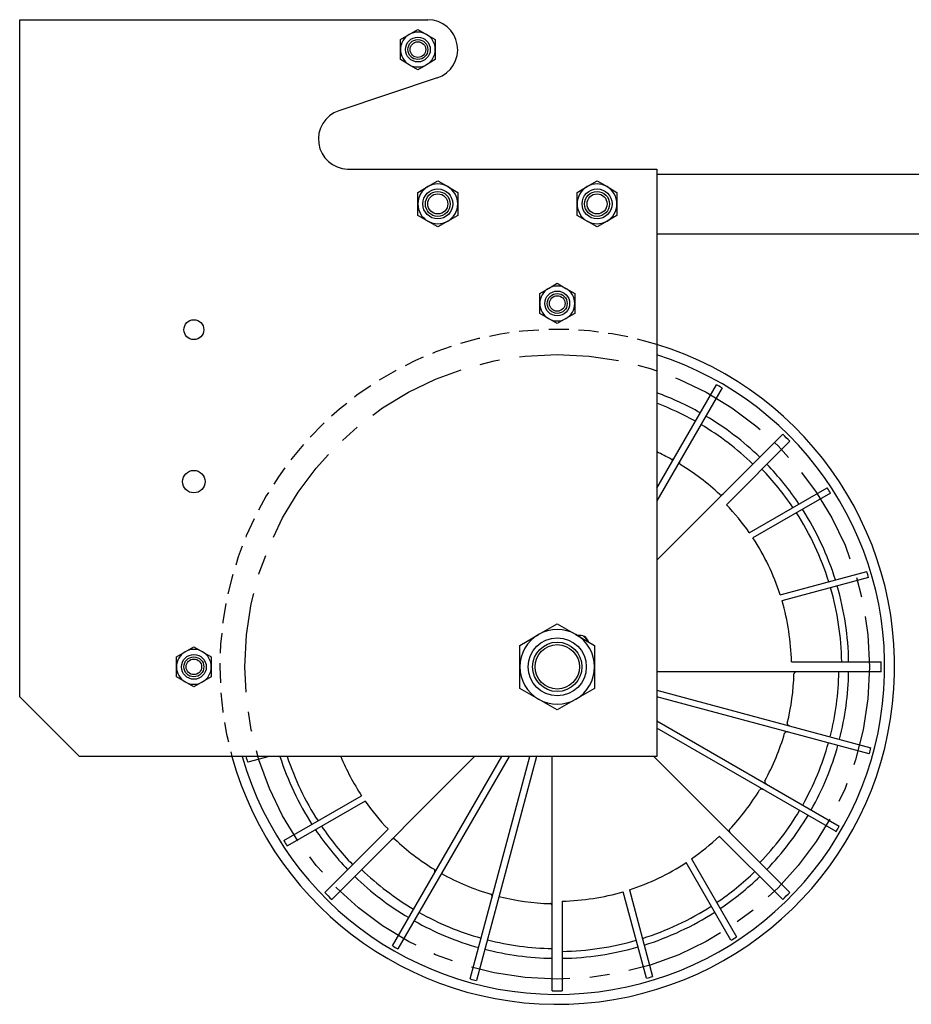
# Model space of a CAD drawing. Units: inches. Extents: x 6 to 326, y -50 to 0.
# Drawn here: x 104 to 115, y -21 to -9 of the extents above; entities that cross this region are included whole.
import ezdxf

# ---------------------------------------------------------------- set-up
doc = ezdxf.new("R2010")
doc.units = ezdxf.units.IN
doc.header["$MEASUREMENT"] = 0
doc.linetypes.add('CENTER', pattern=[2, 1.25, -0.25, 0.25, -0.25])
doc.linetypes.add('HIDDEN', pattern=[0.375, 0.25, -0.125])
doc.layers.get('0').update_dxf_attribs({"color": 255, "linetype": 'CONTINUOUS'})

msp = doc.modelspace()

# ---------------------------------------------------------------- linework, layer by layer
for p, q in [((104.211, -17.356), (104.211, -8.856)), ((104.211, -8.856), (109.336, -8.856)), ((109.102, -9.042), (109.211, -8.979)), ((109.211, -8.979), (109.32, -9.042)), ((108.992, -9.105), (109.102, -9.042)), ((108.992, -9.231), (108.992, -9.105)), ((109.32, -9.042), (109.43, -9.105)), ((109.43, -9.105), (109.43, -9.231)), ((108.992, -9.357), (108.992, -9.231)), ((109.43, -9.231), (109.43, -9.357)), ((109.102, -9.421), (108.992, -9.357)), ((109.43, -9.357), (109.32, -9.421)), ((109.211, -9.484), (109.102, -9.421)), ((109.32, -9.421), (109.211, -9.484)), ((109.455, -9.587), (108.217, -10)), ((108.329, -10.731), (112.211, -10.731)), ((108.992, -10.731), (108.992, -10.731)), ((108.992, -10.731), (108.992, -10.731)), ((108.992, -10.731), (112.18, -10.731)), ((112.18, -10.731), (112.18, -10.731)), ((112.18, -10.731), (112.18, -10.731)), ((112.211, -10.731), (112.211, -18.106)), ((112.211, -10.794), (117.961, -10.794)), ((109.211, -11.024), (109.336, -10.952)), ((109.336, -10.952), (109.461, -10.88)), ((109.461, -10.88), (109.586, -10.952)), ((109.586, -10.952), (109.711, -11.024)), ((111.211, -11.024), (111.336, -10.952)), ((111.336, -10.952), (111.461, -10.88)), ((111.461, -10.88), (111.586, -10.952)), ((111.586, -10.952), (111.711, -11.024)), ((109.211, -11.169), (109.211, -11.024)), ((109.711, -11.024), (109.711, -11.169)), ((111.211, -11.169), (111.211, -11.024)), ((111.711, -11.024), (111.711, -11.169)), ((109.211, -11.313), (109.211, -11.169)), ((109.711, -11.169), (109.711, -11.313)), ((111.211, -11.313), (111.211, -11.169)), ((111.711, -11.169), (111.711, -11.313)), ((109.336, -11.385), (109.211, -11.313)), ((109.711, -11.313), (109.586, -11.385)), ((111.336, -11.385), (111.211, -11.313)), ((111.711, -11.313), (111.586, -11.385)), ((109.461, -11.457), (109.336, -11.385)), ((109.586, -11.385), (109.461, -11.457)), ((111.461, -11.457), (111.336, -11.385)), ((111.586, -11.385), (111.461, -11.457)), ((112.211, -11.544), (117.961, -11.544)), ((110.742, -12.292), (110.852, -12.229)), ((110.852, -12.229), (110.961, -12.166)), ((110.961, -12.166), (111.07, -12.229)), ((111.07, -12.229), (111.18, -12.292)), ((110.742, -12.419), (110.742, -12.292)), ((111.18, -12.292), (111.18, -12.419)), ((110.742, -12.545), (110.742, -12.419)), ((111.18, -12.419), (111.18, -12.545)), ((110.852, -12.608), (110.742, -12.545)), ((110.961, -12.671), (110.852, -12.608)), ((111.07, -12.608), (110.961, -12.671)), ((111.18, -12.545), (111.07, -12.608)), ((112.211, -14.738), (112.961, -13.439)), ((113.03, -13.479), (112.211, -14.898)), ((112.211, -15.643), (113.793, -14.061)), ((113.881, -14.149), (113.085, -14.946)), ((113.372, -15.297), (114.35, -14.732)), ((114.394, -14.799), (113.417, -15.363)), ((113.76, -16.076), (114.848, -15.784)), ((114.871, -15.861), (113.783, -16.152)), ((110.727, -16.575), (110.961, -16.44)), ((110.961, -16.44), (111.195, -16.575)), ((110.492, -16.711), (110.727, -16.575)), ((111.195, -16.575), (111.43, -16.711)), ((106.18, -16.855), (106.289, -16.792)), ((106.289, -16.792), (106.398, -16.729)), ((106.398, -16.729), (106.508, -16.792)), ((106.508, -16.792), (106.617, -16.855)), ((110.492, -16.981), (110.492, -16.711)), ((111.43, -16.711), (111.43, -16.981)), ((106.18, -16.981), (106.18, -16.855)), ((106.617, -16.855), (106.617, -16.981)), ((113.902, -16.919), (115.028, -16.919)), ((106.18, -17.107), (106.18, -16.981)), ((106.617, -16.981), (106.617, -17.107)), ((110.492, -17.252), (110.492, -16.981)), ((111.43, -16.981), (111.43, -17.252)), ((115.028, -17.044), (112.211, -17.044)), ((106.289, -17.171), (106.18, -17.107)), ((106.398, -17.234), (106.289, -17.171)), ((106.508, -17.171), (106.398, -17.234)), ((106.617, -17.107), (106.508, -17.171)), ((110.727, -17.387), (110.492, -17.252)), ((111.43, -17.252), (111.195, -17.387)), ((112.211, -17.275), (114.9, -17.996)), ((104.961, -18.106), (104.211, -17.356)), ((110.961, -17.522), (110.727, -17.387)), ((111.195, -17.387), (110.961, -17.522)), ((114.879, -18.073), (112.211, -17.358)), ((112.211, -17.658), (114.503, -18.981)), ((114.463, -19.05), (112.211, -17.75)), ((112.211, -18.106), (104.961, -18.106)), ((107.343, -18.106), (107.074, -18.178)), ((109.924, -18.106), (108.129, -19.901)), ((108.892, -20.483), (110.264, -18.106)), ((110.356, -18.106), (108.961, -20.523)), ((109.869, -20.9), (110.618, -18.106)), ((110.7, -18.106), (109.946, -20.92)), ((110.898, -21.048), (110.898, -18.106)), ((112.174, -18.106), (113.881, -19.813)), ((107.528, -19.163), (108.504, -18.599)), ((108.549, -18.666), (107.572, -19.23)), ((108.041, -19.813), (108.837, -19.017)), ((113.793, -19.901), (112.996, -19.105)), ((112.646, -19.393), (113.21, -20.37)), ((113.143, -20.414), (112.579, -19.438)), ((112.082, -20.891), (111.79, -19.804)), ((111.867, -19.78), (112.158, -20.869)), ((111.023, -19.922), (111.023, -21.048))]:
    msp.add_line(p, q)
at = {"flags": 128}
for points in [[(112.392, -14.374), (112.394, -14.375), (112.397, -14.376), (112.399, -14.376), (112.401, -14.376), (112.403, -14.376), (112.406, -14.376), (112.408, -14.375), (112.41, -14.374), (112.412, -14.374), (112.413, -14.373), (112.415, -14.372), (112.417, -14.371), (112.419, -14.369), (112.42, -14.368), (112.422, -14.367), (112.424, -14.365), (112.425, -14.364), (112.427, -14.362), (112.428, -14.361), (112.429, -14.359), (112.43, -14.357), (112.432, -14.356), (112.433, -14.354), (112.434, -14.352)], [(112.503, -14.392), (112.502, -14.394), (112.501, -14.396), (112.5, -14.398), (112.499, -14.4), (112.499, -14.402), (112.498, -14.404), (112.497, -14.406), (112.497, -14.408), (112.496, -14.41), (112.496, -14.412), (112.496, -14.414), (112.495, -14.416), (112.495, -14.418), (112.495, -14.42), (112.496, -14.422), (112.496, -14.424), (112.496, -14.426), (112.497, -14.428), (112.498, -14.43), (112.499, -14.433), (112.5, -14.434), (112.501, -14.436), (112.503, -14.438), (112.505, -14.439)], [(113.001, -14.817), (113.003, -14.819), (113.005, -14.82), (113.007, -14.821), (113.009, -14.821), (113.011, -14.822), (113.014, -14.822), (113.016, -14.822), (113.018, -14.822), (113.02, -14.822), (113.022, -14.821), (113.024, -14.821), (113.026, -14.82), (113.028, -14.819), (113.03, -14.819), (113.032, -14.818), (113.034, -14.817), (113.036, -14.816), (113.037, -14.814), (113.039, -14.813), (113.041, -14.812), (113.043, -14.811), (113.044, -14.809), (113.046, -14.808), (113.047, -14.807)], [(113.974, -17.044), (113.972, -17.044), (113.97, -17.044), (113.968, -17.044), (113.965, -17.044), (113.963, -17.045), (113.961, -17.045), (113.959, -17.045), (113.957, -17.046), (113.955, -17.047), (113.953, -17.047), (113.951, -17.048), (113.949, -17.049), (113.948, -17.05), (113.946, -17.051), (113.944, -17.052), (113.942, -17.053), (113.941, -17.055), (113.939, -17.056), (113.938, -17.058), (113.937, -17.06), (113.935, -17.062), (113.935, -17.064), (113.934, -17.066), (113.934, -17.069)], [(113.861, -17.8), (113.859, -17.8), (113.857, -17.799), (113.855, -17.799), (113.853, -17.799), (113.851, -17.798), (113.849, -17.798), (113.847, -17.798), (113.845, -17.798), (113.842, -17.798), (113.84, -17.798), (113.838, -17.799), (113.836, -17.799), (113.834, -17.799), (113.832, -17.8), (113.83, -17.801), (113.828, -17.801), (113.826, -17.802), (113.824, -17.804), (113.823, -17.805), (113.821, -17.806), (113.819, -17.808), (113.818, -17.81), (113.817, -17.812), (113.816, -17.814)], [(113.85, -17.688), (113.849, -17.691), (113.849, -17.693), (113.85, -17.695), (113.85, -17.697), (113.851, -17.7), (113.852, -17.702), (113.853, -17.704), (113.854, -17.705), (113.855, -17.707), (113.857, -17.709), (113.858, -17.71), (113.86, -17.712), (113.861, -17.713), (113.863, -17.714), (113.865, -17.715), (113.866, -17.716), (113.868, -17.718), (113.87, -17.718), (113.872, -17.719), (113.874, -17.72), (113.876, -17.721), (113.878, -17.722), (113.88, -17.722), (113.882, -17.723)], [(113.568, -18.413), (113.567, -18.415), (113.566, -18.417), (113.566, -18.419), (113.566, -18.421), (113.566, -18.424), (113.567, -18.426), (113.567, -18.428), (113.568, -18.43), (113.569, -18.432), (113.569, -18.434), (113.57, -18.436), (113.572, -18.437), (113.573, -18.439), (113.574, -18.441), (113.575, -18.442), (113.577, -18.444), (113.578, -18.445), (113.58, -18.447), (113.581, -18.448), (113.583, -18.449), (113.585, -18.451), (113.586, -18.452), (113.588, -18.453), (113.59, -18.454)], [(113.55, -18.523), (113.548, -18.522), (113.546, -18.521), (113.544, -18.52), (113.543, -18.52), (113.541, -18.519), (113.539, -18.518), (113.537, -18.518), (113.535, -18.517), (113.532, -18.517), (113.53, -18.516), (113.528, -18.516), (113.526, -18.516), (113.524, -18.516), (113.522, -18.516), (113.52, -18.516), (113.518, -18.516), (113.516, -18.517), (113.514, -18.517), (113.512, -18.518), (113.51, -18.519), (113.508, -18.52), (113.506, -18.522), (113.504, -18.523), (113.503, -18.525)], [(113.125, -19.021), (113.124, -19.023), (113.122, -19.025), (113.121, -19.027), (113.121, -19.029), (113.12, -19.032), (113.12, -19.034), (113.12, -19.036), (113.12, -19.038), (113.121, -19.04), (113.121, -19.042), (113.121, -19.044), (113.122, -19.046), (113.123, -19.048), (113.124, -19.05), (113.124, -19.052), (113.125, -19.054), (113.127, -19.056), (113.128, -19.058), (113.129, -19.059), (113.13, -19.061), (113.131, -19.063), (113.133, -19.064), (113.134, -19.066), (113.135, -19.067)], [(108.921, -19.145), (108.919, -19.144), (108.917, -19.143), (108.915, -19.142), (108.913, -19.141), (108.91, -19.141), (108.908, -19.14), (108.906, -19.14), (108.904, -19.14), (108.902, -19.141), (108.9, -19.141), (108.898, -19.142), (108.896, -19.142), (108.894, -19.143), (108.892, -19.144), (108.89, -19.145), (108.888, -19.146), (108.886, -19.147), (108.884, -19.148), (108.883, -19.149), (108.881, -19.15), (108.879, -19.152), (108.878, -19.153), (108.876, -19.154), (108.875, -19.156)], [(109.419, -19.57), (109.42, -19.568), (109.421, -19.567), (109.422, -19.565), (109.422, -19.563), (109.423, -19.561), (109.424, -19.559), (109.425, -19.557), (109.425, -19.555), (109.426, -19.553), (109.426, -19.551), (109.426, -19.549), (109.426, -19.546), (109.426, -19.544), (109.426, -19.542), (109.426, -19.54), (109.426, -19.538), (109.426, -19.536), (109.425, -19.534), (109.424, -19.532), (109.423, -19.53), (109.422, -19.528), (109.421, -19.526), (109.419, -19.525), (109.417, -19.523)], [(110.142, -19.881), (110.142, -19.879), (110.143, -19.877), (110.143, -19.875), (110.144, -19.873), (110.144, -19.871), (110.144, -19.869), (110.144, -19.867), (110.144, -19.865), (110.144, -19.863), (110.144, -19.861), (110.143, -19.858), (110.143, -19.856), (110.143, -19.854), (110.142, -19.852), (110.141, -19.85), (110.141, -19.849), (110.14, -19.847), (110.139, -19.845), (110.137, -19.843), (110.136, -19.841), (110.134, -19.84), (110.132, -19.838), (110.13, -19.837), (110.128, -19.836)], [(110.898, -19.994), (110.898, -19.992), (110.898, -19.99), (110.898, -19.988), (110.898, -19.986), (110.898, -19.984), (110.897, -19.982), (110.897, -19.98), (110.896, -19.978), (110.896, -19.975), (110.895, -19.974), (110.894, -19.972), (110.893, -19.97), (110.892, -19.968), (110.891, -19.966), (110.89, -19.964), (110.889, -19.963), (110.887, -19.961), (110.886, -19.959), (110.884, -19.958), (110.882, -19.957), (110.88, -19.956), (110.878, -19.955), (110.876, -19.954), (110.873, -19.954)]]:
    msp.add_lwpolyline(points, dxfattribs=at)
for centre, radius in [((109.211, -9.231), 0.156), ((109.211, -9.231), 0.125), ((109.211, -9.231), 0.0979), ((109.461, -11.169), 0.188), ((111.461, -11.169), 0.188), ((109.461, -11.169), 0.156), ((109.461, -11.169), 0.126), ((111.461, -11.169), 0.156), ((111.461, -11.169), 0.126), ((110.961, -12.419), 0.156), ((110.961, -12.419), 0.125), ((110.961, -12.419), 0.0979), ((106.398, -12.748), 0.125), ((106.398, -14.656), 0.141), ((110.961, -16.981), 0.365), ((110.961, -16.981), 0.31), ((110.961, -16.981), 0.279), ((106.398, -16.981), 0.156), ((106.398, -16.981), 0.125), ((106.398, -16.981), 0.0979)]:
    msp.add_circle(centre, radius)
at = {"linetype": 'CENTER'}
msp.add_circle((110.961, -16.981), 3.922, dxfattribs=at)
for centre, radius, start, end in [((109.336, -9.231), 0.375, 288.4704, 90), ((109.211, -9.231), 0.219, 60, 120), ((109.211, -9.231), 0.219, 120, 180), ((109.211, -9.231), 0.219, 0, 60), ((109.211, -9.231), 0.219, 180, 240), ((109.211, -9.231), 0.219, 300, 0), ((109.211, -9.231), 0.219, 240, 300), ((108.336, -10.356), 0.375, 108.4704, 268.8545), ((109.461, -11.169), 0.25, 120, 180), ((109.461, -11.169), 0.25, 60, 120), ((109.461, -11.169), 0.25, 0, 60), ((111.461, -11.169), 0.25, 120, 180), ((111.461, -11.169), 0.25, 60, 120), ((111.461, -11.169), 0.25, 0, 60), ((109.461, -11.169), 0.25, 180, 240), ((109.461, -11.169), 0.25, 300, 0), ((111.461, -11.169), 0.25, 180, 240), ((111.461, -11.169), 0.25, 300, 0), ((109.461, -11.169), 0.25, 240, 300), ((111.461, -11.169), 0.25, 240, 300), ((110.961, -12.419), 0.219, 120, 180), ((110.961, -12.419), 0.219, 60, 120), ((110.961, -12.419), 0.219, 0, 60), ((110.961, -12.419), 0.219, 180, 240), ((110.961, -12.419), 0.219, 300, 0), ((110.961, -12.419), 0.219, 240, 300), ((110.961, -16.981), 4.237, 195.3992, 72.8396), ((110.961, -16.981), 4.112, 195.8796, 72.3009), ((110.961, -16.981), 4.068, 59.4221, 60.549), ((110.961, -16.981), 3.66, 60.6101, 70.0323), ((110.961, -16.981), 3.537, 60.6313, 69.307), ((110.961, -16.981), 3.66, 45.9783, 59.3578), ((110.961, -16.981), 3.537, 46.0124, 59.3355), ((110.961, -16.981), 4.068, 44.1196, 45.8804), ((110.961, -16.981), 2.974, 61.2325, 65.1479), ((110.961, -16.981), 2.974, 46.6859, 58.728), ((110.961, -16.981), 3.66, 33.967, 44.0217), ((110.961, -16.981), 3.573, 34.0639, 43.9978), ((110.961, -16.981), 4.068, 32.4409, 33.5693), ((110.961, -16.981), 2.942, 34.9385, 43.7826), ((110.961, -16.981), 3.573, 17.4119, 32.7788), ((110.961, -16.981), 3.66, 17.3545, 32.7126), ((110.961, -16.981), 2.942, 17.9303, 33.3761), ((110.961, -16.981), 4.068, 15.9914, 17.1187), ((110.961, -16.981), 3.573, 1.0022, 16.1285), ((110.961, -16.981), 3.66, 0.9783, 16.1017), ((110.961, -16.981), 2.942, 1.2174, 16.3709), ((110.961, -16.981), 0.469, 60, 120), ((110.961, -16.981), 0.469, 120, 180), ((110.961, -16.981), 0.469, 0, 60), ((111.247, -16.696), 0.11, 15.5434, 104.4566), ((110.961, -16.981), 0.507, 40.1101, 49.8899), ((106.398, -16.981), 0.219, 120, 180), ((106.398, -16.981), 0.219, 60, 120), ((106.398, -16.981), 0.219, 0, 60), ((110.961, -16.981), 4.068, 359.1196, 0.8804), ((106.398, -16.981), 0.219, 180, 240), ((106.398, -16.981), 0.219, 300, 0), ((110.961, -16.981), 0.469, 180, 240), ((110.961, -16.981), 0.469, 300, 0), ((110.961, -16.981), 3.537, 345.64, 358.9876), ((110.961, -16.981), 3.66, 345.6185, 359.0217), ((106.398, -16.981), 0.219, 240, 300), ((110.961, -16.981), 2.974, 346.2429, 358.3141), ((110.961, -16.981), 0.469, 240, 300), ((110.961, -16.981), 2.974, 331.2325, 343.7383), ((110.961, -16.981), 3.537, 330.6313, 344.3442), ((110.961, -16.981), 3.66, 330.6101, 344.3662), ((110.961, -16.981), 4.068, 344.4297, 345.5566), ((110.961, -16.981), 4.068, 196.0559, 197.1187), ((110.961, -16.981), 3.66, 197.8991, 212.7126), ((110.961, -16.981), 3.573, 198.3509, 212.7788), ((110.961, -16.981), 2.942, 202.485, 213.3761), ((110.961, -16.981), 2.974, 316.6859, 328.728), ((110.961, -16.981), 2.942, 214.9385, 223.7826), ((110.961, -16.981), 3.537, 316.0124, 329.3355), ((110.961, -16.981), 3.66, 315.9783, 329.3578), ((110.961, -16.981), 3.66, 213.967, 224.0217), ((110.961, -16.981), 3.573, 214.0639, 223.9978), ((110.961, -16.981), 4.068, 329.4221, 330.549), ((110.961, -16.981), 2.974, 226.6859, 238.728), ((110.961, -16.981), 2.942, 304.9385, 313.7826), ((110.961, -16.981), 4.068, 212.4409, 213.5693), ((110.961, -16.981), 3.537, 226.0124, 239.3355), ((110.961, -16.981), 2.942, 287.9303, 303.3761), ((110.961, -16.981), 3.66, 225.9783, 239.3578), ((110.961, -16.981), 2.974, 240.7508, 253.7383), ((110.961, -16.981), 3.573, 304.0639, 313.9978), ((110.961, -16.981), 3.66, 303.967, 314.0217), ((110.961, -16.981), 4.068, 224.1196, 225.8804), ((110.961, -16.981), 2.974, 255.7612, 268.3141), ((110.961, -16.981), 2.942, 271.2174, 286.3709), ((110.961, -16.981), 4.068, 314.1196, 315.8804), ((110.961, -16.981), 3.573, 287.4119, 302.7788), ((110.961, -16.981), 3.537, 240.6313, 254.3442), ((110.961, -16.981), 3.66, 287.3545, 302.7126), ((110.961, -16.981), 3.66, 240.6101, 254.3662), ((110.961, -16.981), 4.068, 302.4409, 303.5693), ((110.961, -16.981), 4.068, 239.4221, 240.549), ((110.961, -16.981), 3.537, 255.64, 268.9876), ((110.961, -16.981), 3.573, 271.0022, 286.1285), ((110.961, -16.981), 3.66, 270.9783, 286.1017), ((110.961, -16.981), 3.66, 255.6185, 269.0217), ((110.961, -16.981), 4.068, 285.9914, 287.1187), ((110.961, -16.981), 4.068, 254.4297, 255.5566), ((110.961, -16.981), 4.068, 269.1196, 270.8804)]:
    msp.add_arc(centre, radius, start, end)
at = {"linetype": 'HIDDEN'}
msp.add_arc((110.961, -16.981), 4.237, 72.8396, 195.3992, dxfattribs=at)

doc.saveas('drawing.dxf')
